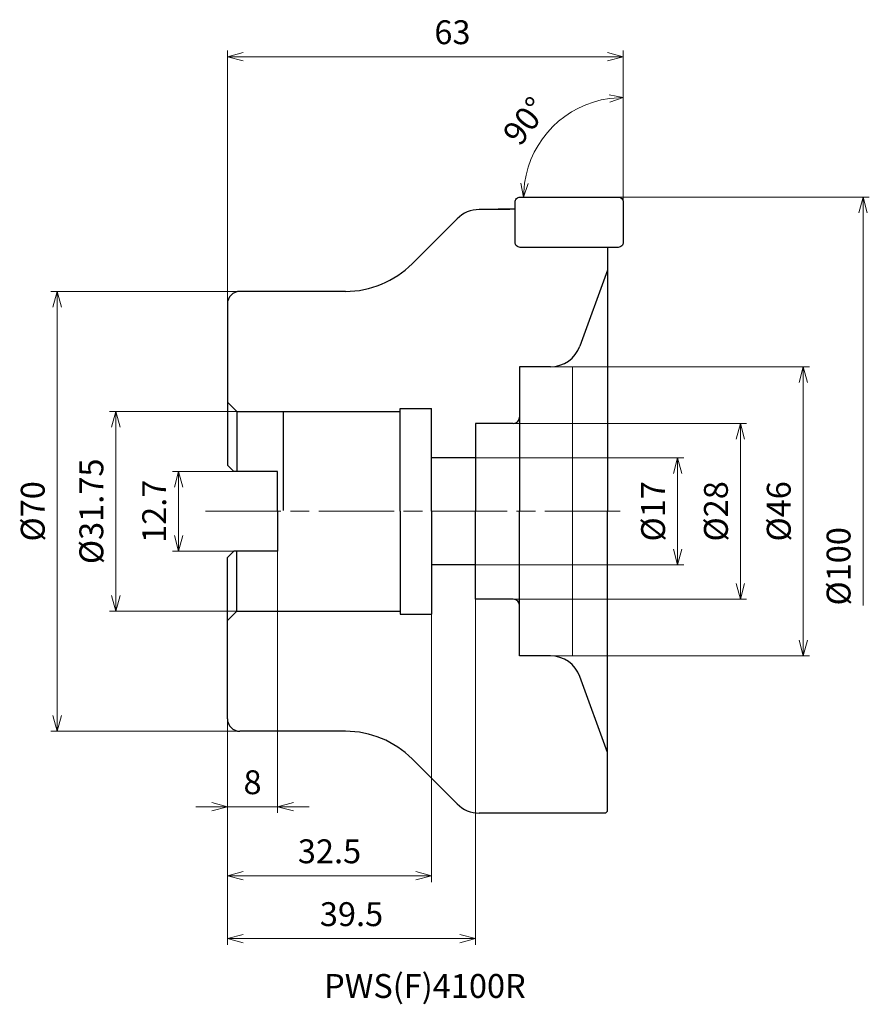
# Model space of a CAD drawing. Units: millimetres. Extents: x -94 to 42, y -78 to 78.
import ezdxf

# ---------------------------------------------------------------- set-up
doc = ezdxf.new("R2010")
doc.units = ezdxf.units.MM
doc.linetypes.add('AM_ISO08W050', pattern=[18, 12, -1.5, 3, -1.5])
for name, color, linetype, lineweight in [('AM_0', 7, 'Continuous', 30), ('AM_4', 3, 'Continuous', 13), ('AM_5', 3, 'Continuous', 13), ('AM_7', 4, 'AM_ISO08W050', 13)]:
    doc.layers.add(name, color=color, linetype=linetype, lineweight=lineweight)
doc.styles.add('ACISOTS', font='isocp.shx', dxfattribs={"height": 3.8, "bigfont": 'extfont.shx'})
doc.styles.get("Standard").update_dxf_attribs({"font": 'ISOCP.SHX', "bigfont": 'EXTFONT.SHX'})
doc.dimstyles.new('AM_JIS$0', dxfattribs={"dimtxt": 3.8, "dimasz": 2.5, "dimexe": 1, "dimexo": 0, "dimgap": 1.5, "dimtad": 3, "dimdec": 3, "dimzin": 1, "dimdsep": 46, "dimtxsty": 'STANDARD', "dimblk": 'OPEN30', "dimcen": 0, "dimclrd": 256, "dimclre": 256, "dimclrt": 2, "dimaunit": 1, "dimadec": 1, "dimazin": 2, "dimtm": 1e-09, "dimtfac": 0.71, "dimtdec": 3, "dimtmove": 0, "dimatfit": 3, "dimldrblk": 'OPEN30', "dimfxl": 1, "dimlwd": -1, "dimlwe": -1, "dimarcsym": 0})
doc.dimstyles.new('AM_JIS$2', dxfattribs={"dimtxt": 3.8, "dimasz": 2.2, "dimexe": 0.3, "dimexo": 0.3, "dimgap": 1.5, "dimtad": 3, "dimdsep": 46, "dimtxsty": 'STANDARD', "dimblk": 'OPEN30', "dimcen": 0, "dimclrd": 3, "dimclre": 3, "dimclrt": 2, "dimaunit": 1, "dimadec": 0, "dimazin": 2, "dimtp": 0.1, "dimtm": 0.1, "dimtfac": 0.71, "dimtmove": 0, "dimatfit": 3, "dimldrblk": 'OPEN30', "dimfxl": 1, "dimlwd": -1, "dimlwe": -1, "dimarcsym": 0})

# ---------------------------------------------------------------- blocks, each defined once
blk = doc.blocks.new('_Open30')
at = {"color": 0, "linetype": 'ByBlock', "lineweight": -2}
for p, q in [((-1, 0.268), (0, 0)), ((0, 0), (-1, -0.268)), ((0, 0), (-1, 0))]:
    blk.add_line(p, q, dxfattribs=at)
blk = doc.blocks.new('*D50')
at = {"layer": 'AM_5'}
for p, q in [((-58.5, 35), (-88.59, 35)), ((-87.59, 32.5), (-87.59, -32.5)), ((-58.5, -35), (-88.59, -35))]:
    blk.add_line(p, q, dxfattribs=at)
at = {"layer": 'Defpoints', "color": 0}
for p in [(-58.5, 35), (-87.59, -35), (-58.5, -35)]:
    blk.add_point(p, dxfattribs=at)
at = {"layer": 'AM_5', "xscale": 2.5, "yscale": 2.5, "zscale": 2.5}
for p, rotation in [((-87.59, 35), 90), ((-87.59, -35), 270)]:
    blk.add_blockref('_Open30', p, dxfattribs=dict(at, rotation=rotation))
at = {"layer": 'AM_5', "color": 2, "insert": (-90.99, 0), "char_height": 3.8, "attachment_point": 5, "rotation": 90}
blk.add_mtext('%%c70', dxfattribs=at)
blk = doc.blocks.new('*D46')
at = {"layer": 'AM_5'}
for p, q in [((-59.5, 6.35), (-69.26, 6.35)), ((-68.26, 3.85), (-68.26, -3.85)), ((-59.5, -6.35), (-69.26, -6.35))]:
    blk.add_line(p, q, dxfattribs=at)
at = {"layer": 'Defpoints', "color": 0}
for p in [(-59.5, 6.35), (-68.26, -6.35), (-59.5, -6.35)]:
    blk.add_point(p, dxfattribs=at)
at = {"layer": 'AM_5', "xscale": 2.5, "yscale": 2.5, "zscale": 2.5}
for p, rotation in [((-68.26, 6.35), 90), ((-68.26, -6.35), 270)]:
    blk.add_blockref('_Open30', p, dxfattribs=dict(at, rotation=rotation))
at = {"layer": 'AM_5', "color": 2, "insert": (-71.66, 0), "char_height": 3.8, "attachment_point": 5, "rotation": 90}
blk.add_mtext('12.7', dxfattribs=at)
blk = doc.blocks.new('*D47')
at = {"layer": 'AM_5'}
for p, q in [((-59, 15.88), (-79.26, 15.88)), ((-78.26, 13.38), (-78.26, -13.37)), ((-59, -15.87), (-79.26, -15.87))]:
    blk.add_line(p, q, dxfattribs=at)
at = {"layer": 'Defpoints', "color": 0}
for p in [(-59, 15.88), (-78.26, -15.87), (-59, -15.87)]:
    blk.add_point(p, dxfattribs=at)
at = {"layer": 'AM_5', "xscale": 2.5, "yscale": 2.5, "zscale": 2.5}
for p, rotation in [((-78.26, 15.88), 90), ((-78.26, -15.87), 270)]:
    blk.add_blockref('_Open30', p, dxfattribs=dict(at, rotation=rotation))
at = {"layer": 'AM_5', "color": 2, "insert": (-81.66, 0), "char_height": 3.8, "attachment_point": 5, "rotation": 90}
blk.add_mtext('%%c31.75', dxfattribs=at)
blk = doc.blocks.new('*D51')
at = {"layer": 'AM_5'}
for p, q in [((-52.5, -6.35), (-52.5, -48)), ((-60.5, -33), (-60.5, -48)), ((-63, -47), (-65.5, -47)), ((-60.5, -47), (-52.5, -47)), ((-50, -47), (-47.5, -47))]:
    blk.add_line(p, q, dxfattribs=at)
at = {"layer": 'Defpoints', "color": 0}
for p in [(-52.5, -6.35), (-60.5, -33), (-52.5, -47)]:
    blk.add_point(p, dxfattribs=at)
at = {"layer": 'AM_5', "xscale": 2.5, "yscale": 2.5, "zscale": 2.5}
blk.add_blockref('_Open30', (-60.5, -47), dxfattribs=at)
at = {"layer": 'AM_5', "xscale": 2.5, "yscale": 2.5, "zscale": 2.5, "rotation": 180}
blk.add_blockref('_Open30', (-52.5, -47), dxfattribs=at)
at = {"layer": 'AM_5', "color": 2, "insert": (-56.5, -43.6), "char_height": 3.8, "attachment_point": 5}
blk.add_mtext('8', dxfattribs=at)
blk = doc.blocks.new('*D52')
at = {"layer": 'AM_5'}
for p, q in [((-28, -16.38), (-28, -58.99)), ((-60.5, -33), (-60.5, -58.99)), ((-58, -57.99), (-30.5, -57.99))]:
    blk.add_line(p, q, dxfattribs=at)
at = {"layer": 'Defpoints', "color": 0}
for p in [(-28, -16.38), (-60.5, -33), (-28, -57.99)]:
    blk.add_point(p, dxfattribs=at)
at = {"layer": 'AM_5', "xscale": 2.5, "yscale": 2.5, "zscale": 2.5, "rotation": 180}
blk.add_blockref('_Open30', (-60.5, -57.99), dxfattribs=at)
at = {"layer": 'AM_5', "xscale": 2.5, "yscale": 2.5, "zscale": 2.5}
blk.add_blockref('_Open30', (-28, -57.99), dxfattribs=at)
at = {"layer": 'AM_5', "color": 2, "insert": (-44.25, -54.59), "char_height": 3.8, "attachment_point": 5}
blk.add_mtext('32.5', dxfattribs=at)
blk = doc.blocks.new('*D53')
at = {"layer": 'AM_5'}
for p, q in [((-21, -14), (-21, -68.99)), ((-60.5, -33), (-60.5, -68.99)), ((-58, -67.99), (-23.5, -67.99))]:
    blk.add_line(p, q, dxfattribs=at)
at = {"layer": 'Defpoints', "color": 0}
for p in [(-21, -14), (-60.5, -33), (-21, -67.99)]:
    blk.add_point(p, dxfattribs=at)
at = {"layer": 'AM_5', "xscale": 2.5, "yscale": 2.5, "zscale": 2.5, "rotation": 180}
blk.add_blockref('_Open30', (-60.5, -67.99), dxfattribs=at)
at = {"layer": 'AM_5', "xscale": 2.5, "yscale": 2.5, "zscale": 2.5}
blk.add_blockref('_Open30', (-21, -67.99), dxfattribs=at)
at = {"layer": 'AM_5', "color": 2, "insert": (-40.75, -64.59), "char_height": 3.8, "attachment_point": 5}
blk.add_mtext('39.5', dxfattribs=at)
blk = doc.blocks.new('*D54')
at = {"layer": 'AM_5'}
for p, q in [((-21, 8.5), (12.15, 8.5)), ((11.15, 6), (11.15, -6)), ((-21, -8.5), (12.15, -8.5))]:
    blk.add_line(p, q, dxfattribs=at)
at = {"layer": 'Defpoints', "color": 0}
for p in [(-21, 8.5), (-21, -8.5), (11.15, -8.5)]:
    blk.add_point(p, dxfattribs=at)
at = {"layer": 'AM_5', "xscale": 2.5, "yscale": 2.5, "zscale": 2.5}
for p, rotation in [((11.15, 8.5), 90), ((11.15, -8.5), 270)]:
    blk.add_blockref('_Open30', p, dxfattribs=dict(at, rotation=rotation))
at = {"layer": 'AM_5', "color": 2, "insert": (7.75, 0), "char_height": 3.8, "attachment_point": 5, "rotation": 90}
blk.add_mtext('%%c17', dxfattribs=at)
blk = doc.blocks.new('*D55')
at = {"layer": 'AM_5'}
for p, q in [((-15, 14), (22.15, 14)), ((21.15, 11.5), (21.15, -11.5)), ((-15, -14), (22.15, -14))]:
    blk.add_line(p, q, dxfattribs=at)
at = {"layer": 'Defpoints', "color": 0}
for p in [(-15, 14), (-15, -14), (21.15, -14)]:
    blk.add_point(p, dxfattribs=at)
at = {"layer": 'AM_5', "xscale": 2.5, "yscale": 2.5, "zscale": 2.5}
for p, rotation in [((21.15, 14), 90), ((21.15, -14), 270)]:
    blk.add_blockref('_Open30', p, dxfattribs=dict(at, rotation=rotation))
at = {"layer": 'AM_5', "color": 2, "insert": (17.75, 0), "char_height": 3.8, "attachment_point": 5, "rotation": 90}
blk.add_mtext('%%c28', dxfattribs=at)
blk = doc.blocks.new('*D56')
at = {"layer": 'AM_5'}
for p, q in [((-9.09, 23), (32.15, 23)), ((31.15, 20.5), (31.15, -20.5)), ((-9.09, -23), (32.15, -23))]:
    blk.add_line(p, q, dxfattribs=at)
at = {"layer": 'Defpoints', "color": 0}
for p in [(-9.09, 23), (-9.09, -23), (31.15, -23)]:
    blk.add_point(p, dxfattribs=at)
at = {"layer": 'AM_5', "xscale": 2.5, "yscale": 2.5, "zscale": 2.5}
for p, rotation in [((31.15, 23), 90), ((31.15, -23), 270)]:
    blk.add_blockref('_Open30', p, dxfattribs=dict(at, rotation=rotation))
at = {"layer": 'AM_5', "color": 2, "insert": (27.75, 0), "char_height": 3.8, "attachment_point": 5, "rotation": 90}
blk.add_mtext('%%c46', dxfattribs=at)
blk = doc.blocks.new('*D63')
at = {"layer": 'AM_5'}
for p, q in [((-60.5, 33), (-60.5, 73.34)), ((-58, 72.34), (0, 72.34)), ((2.5, 49.2), (2.5, 73.34))]:
    blk.add_line(p, q, dxfattribs=at)
at = {"layer": 'Defpoints', "color": 0}
for p in [(2.5, 72.34), (2.5, 49.2), (-60.5, 33)]:
    blk.add_point(p, dxfattribs=at)
at = {"layer": 'AM_5', "xscale": 2.5, "yscale": 2.5, "zscale": 2.5, "rotation": 180}
blk.add_blockref('_Open30', (-60.5, 72.34), dxfattribs=at)
at = {"layer": 'AM_5', "xscale": 2.5, "yscale": 2.5, "zscale": 2.5}
blk.add_blockref('_Open30', (2.5, 72.34), dxfattribs=at)
at = {"layer": 'AM_5', "color": 2, "insert": (-24.68, 75.74), "char_height": 3.8, "attachment_point": 5}
blk.add_mtext('63', dxfattribs=at)
blk = doc.blocks.new('*D64')
at = {"layer": 'AM_5'}
for p, q in [((1.7, 50), (41.67, 50)), ((40.67, 47.5), (40.67, 0)), ((40.67, 0), (40.67, -15))]:
    blk.add_line(p, q, dxfattribs=at)
at = {"layer": 'Defpoints', "color": 0}
for p in [(1.7, 50), (40.67, 50), (2.79, 0)]:
    blk.add_point(p, dxfattribs=at)
at = {"layer": 'AM_5', "xscale": 2.5, "yscale": 2.5, "zscale": 2.5, "rotation": 90}
blk.add_blockref('_Open30', (40.67, 50), dxfattribs=at)
at = {"layer": 'AM_5', "color": 2, "insert": (37.27, -8.75), "char_height": 3.8, "attachment_point": 5, "rotation": 90}
blk.add_mtext('%%c100', dxfattribs=at)
blk = doc.blocks.new('_None')
blk = doc.blocks.new('*D65')
at = {"layer": 'AM_5', "color": 3}
blk.add_line((2.5, 50.3), (2.5, 66.15), dxfattribs=at)
blk.add_arc((2.5, 50), 15.85, 97.9595, 172.0405, dxfattribs=at)
at = {"layer": 'Defpoints', "color": 0}
for p in [(-5.42, 63.73), (-13.9, 50), (1.7, 50), (2.5, 49.2), (2.5, 42.8)]:
    blk.add_point(p, dxfattribs=at)
at = {"layer": 'AM_5', "color": 3, "xscale": 2.2, "yscale": 2.2, "zscale": 2.2}
for p, rotation in [((2.5, 65.85), 3.979753474687376), ((-13.35, 50), 266.0202465253125)]:
    blk.add_blockref('_Open30', p, dxfattribs=dict(at, rotation=rotation))
at = {"layer": 'AM_5', "color": 2, "insert": (-12.7, 61.81), "char_height": 3.8, "attachment_point": 5, "rotation": 52.1507}
blk.add_mtext('90°', dxfattribs=at)

msp = doc.modelspace()

# ---------------------------------------------------------------- linework, layer by layer
at = {"layer": 'AM_0'}
for p, q in [((-15.564, 48.015), (-20.414, 48.015)), ((-14.7, 48.054), (-17.417, 48.054)), ((-23.95, 46.55), (-31.107, 39.393)), ((0, 41.994), (0, 0)), ((0, 38.35), (-4.39, 26.29)), ((-41.713, 35), (-58.5, 35)), ((-60.5, 33), (-60.5, 7.35)), ((-9.088, 23), (-14, 23)), ((-14, 23), (-14, 0)), ((-60.5, 17.375), (-59, 15.875)), ((-59, 15.875), (-33, 15.875)), ((-59, 15.875), (-59, 6.35)), ((-51.631, 15.875), (-51.631, 0.15)), ((-33, 0), (-33, 16.375)), ((-33, 16.375), (-28, 16.375)), ((-28, 0), (-28, 16.375)), ((-15, 14), (-21, 14)), ((-21, 14), (-21, 0)), ((-21, 8.5), (-28, 8.5)), ((-59.5, 6.35), (-60.5, 7.35)), ((-52.5, 6.35), (-59.5, 6.35)), ((-52.5, 0), (-52.5, 6.35)), ((-52.5, 0), (-52.5, -6.35)), ((-21, -14), (-21, 0)), ((-14, -23), (-14, 0)), ((0, -47.715), (0, 0)), ((-33, 0), (-33, -16.375)), ((-28, 0), (-28, -16.375)), ((-59.5, -6.35), (-60.5, -7.35)), ((-60.5, -33), (-60.5, -7.35)), ((-52.5, -6.35), (-59.5, -6.35)), ((-59, -15.875), (-59, -6.35)), ((-21, -8.5), (-28, -8.5)), ((-15, -14), (-21, -14)), ((-60.5, -17.375), (-59, -15.875)), ((-59, -15.875), (-33, -15.875)), ((-33, -16.375), (-28, -16.375)), ((-9.088, -23), (-14, -23)), ((0, -38.35), (-4.39, -26.29)), ((-41.713, -35), (-58.5, -35)), ((-23.95, -46.55), (-31.107, -39.393)), ((-0.3, -48.015), (-20.414, -48.015)), ((-0.3, -48.015), (0, -47.715))]:
    msp.add_line(p, q, dxfattribs=at)
msp.add_lwpolyline([(-13.9, 50), (1.7, 50, -0.4142136), (2.5, 49.2), (2.5, 42.8, -0.4142136), (1.7, 42), (-13.9, 42, -0.4142136), (-14.7, 42.8), (-14.7, 49.2, -0.4142136)], format="xyb", close=True, dxfattribs=at)
for centre, radius, start, end in [((-20.414, 43.015), 5, 90, 135), ((-41.713, 50), 15, 270, 315), ((-58.5, 33), 2, 90, 180), ((-9.088, 28), 5, 270, 340), ((-15, 15), 1, 270, 0), ((-15, -15), 1, 0, 90), ((-9.088, -28), 5, 20, 90), ((-58.5, -33), 2, 180, 270), ((-41.713, -50), 15, 45, 90), ((-20.414, -43.015), 5, 225, 270)]:
    msp.add_arc(centre, radius, start, end, dxfattribs=at)
at = {"layer": 'AM_4'}
for p, q in [((1.7, 50), (2.5, 50)), ((2.5, 50), (2.5, 49.2))]:
    msp.add_line(p, q, dxfattribs=at)
at = {"layer": 'AM_5'}
for p in [(-5.587, 23), (-5.587, -23)]:
    msp.add_line(p, (-5.587, 0), dxfattribs=at)
at = {"layer": 'AM_7'}
msp.add_line((-63.97, 0), (2.794, 0), dxfattribs=at)

# ---------------------------------------------------------------- texts
at = {"lineweight": -3, "style": 'ACISOTS'}
msp.add_text('PWS(F)4100R', height=3.8, dxfattribs=at).set_placement((-45.105, -77.425))

# ---------------------------------------------------------------- dimensions: what is measured, and where the dimension line sits
at = {"layer": 'AM_5'}
dim = msp.add_linear_dim(base=(2.5, 72.335), p1=(-60.5, 33), p2=(2.5, 49.2), dimstyle='AM_JIS$0', override={"dimdec": 0, "dimadec": 0}, dxfattribs=at)
dim.commit()
dim.dimension.update_dxf_attribs({"geometry": '*D63', "text_midpoint": (-24.676, 72.335), "dimtype": 160})
dim = msp.add_angular_dim_2l(base=(-5.425, 63.726), line1=((2.5, 49.2), (2.5, 42.8)), line2=((-13.9, 50), (1.7, 50)), dimstyle='AM_JIS$2', override={"dimlfac": 1}, dxfattribs=at)
dim.commit()
dim.dimension.update_dxf_attribs({"geometry": '*D65', "text_midpoint": (-10.015, 59.725), "dimtype": 162})
dim = msp.add_linear_dim(base=(40.671, 50), p1=(2.794, 0), p2=(1.7, 50), angle=90, text='%%c<>', dimstyle='AM_JIS$0', override={"dimdec": 0, "dimlfac": 2, "dimblk1": 'None', "dimsah": 1, "dimse1": 1, "dimadec": 0}, dxfattribs=at)
dim.commit()
dim.dimension.update_dxf_attribs({"geometry": '*D64', "text_midpoint": (40.671, -8.751), "dimtype": 160})
for base, p1, p2, override, picture, middle in [((-87.592, -35), (-58.5, 35), (-58.5, -35), {"dimdec": 0, "dimadec": 0, "dimtp": 0.025, "dimtm": 0}, '*D50', (-90.992, 0)), ((31.148, -23), (-9.088, 23), (-9.088, -23), {"dimdec": 0, "dimadec": 0, "dimtp": 0.025, "dimtm": 0}, '*D56', (27.748, 0)), ((-78.26, -15.875), (-59, 15.875), (-59, -15.875), {"dimdec": 2, "dimadec": 0, "dimtp": 0.025, "dimtm": 0}, '*D47', (-81.66, 0)), ((21.148, -14), (-15, 14), (-15, -14), {"dimdec": 0, "dimadec": 0, "dimtp": 0.025, "dimtm": 0}, '*D55', (17.747, 0)), ((11.148, -8.5), (-21, 8.5), (-21, -8.5), {"dimdec": 0, "dimadec": 0, "dimtp": 0.025, "dimtm": 0}, '*D54', (7.748, 0))]:
    dim = msp.add_linear_dim(base=base, p1=p1, p2=p2, angle=90, text='%%c<>', dimstyle='AM_JIS$0', override=override, dxfattribs=at)
    dim.commit()
    dim.dimension.update_dxf_attribs({"geometry": picture, "text_midpoint": middle})
dim = msp.add_linear_dim(base=(-68.26, -6.35), p1=(-59.5, 6.35), p2=(-59.5, -6.35), angle=90, dimstyle='AM_JIS$0', override={"dimdec": 1, "dimadec": 0, "dimtp": 0.4, "dimtm": -0.1}, dxfattribs=at)
dim.commit()
dim.dimension.update_dxf_attribs({"geometry": '*D46', "text_midpoint": (-68.26, 0), "dimtype": 160})
for base, p2, override, picture, middle in [((-52.5, -47), (-52.5, -6.35), {"dimdec": 0, "dimadec": 0, "dimtp": 0.025, "dimtm": 0}, '*D51', (-56.5, -43.6)), ((-21, -67.995), (-21, -14), {"dimdec": 1, "dimadec": 0, "dimtp": 0.025, "dimtm": 0}, '*D53', (-40.75, -64.595)), ((-28, -57.995), (-28, -16.375), {"dimdec": 1, "dimadec": 0, "dimtp": 0.025, "dimtm": 0}, '*D52', (-44.25, -54.594))]:
    dim = msp.add_linear_dim(base=base, p1=(-60.5, -33), p2=p2, dimstyle='AM_JIS$0', override=override, dxfattribs=at)
    dim.commit()
    dim.dimension.update_dxf_attribs({"geometry": picture, "text_midpoint": middle})

doc.saveas('drawing.dxf')
